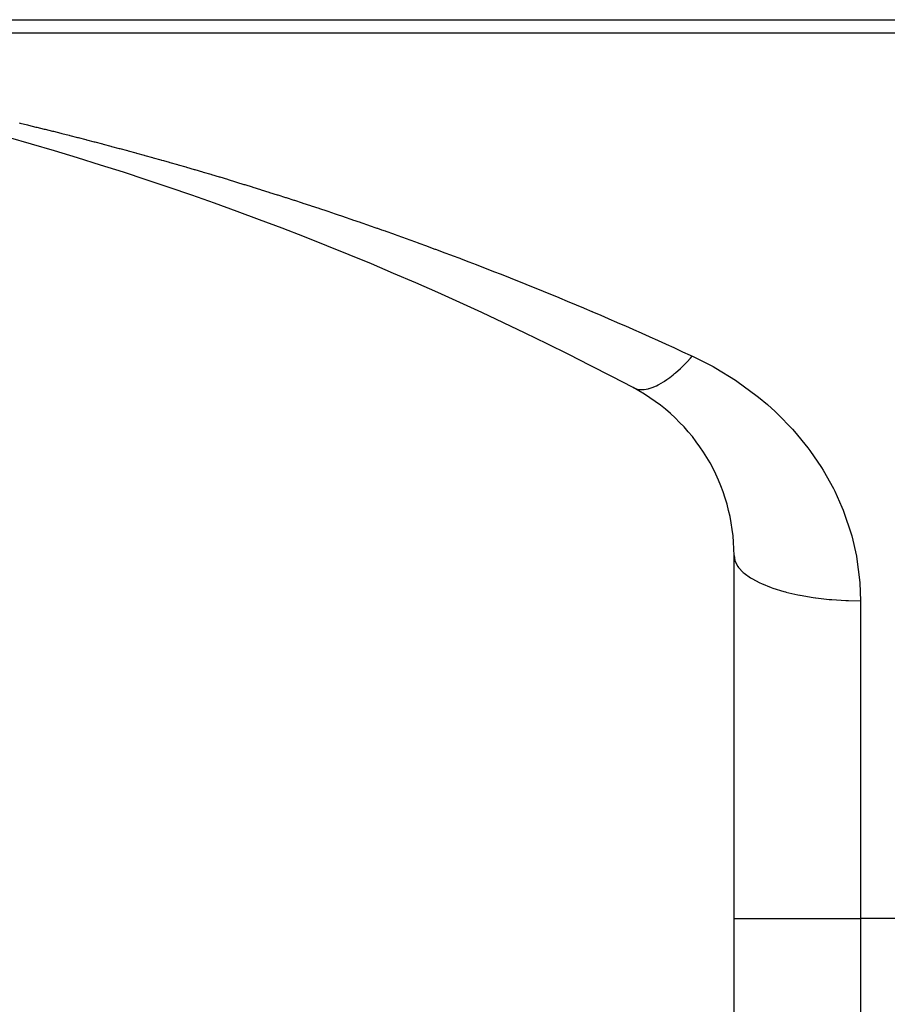
# Model space of a CAD drawing. Extents: x 24 to 1748, y -1113 to 406.
# Drawn here: x 535 to 548, y 369 to 385 of the extents above; entities that cross this region are included whole.
import ezdxf

# ---------------------------------------------------------------- set-up
doc = ezdxf.new("R2010")
doc.units = 0
doc.linetypes.add('DASHED', pattern=[11.05, 8.7, -2.35])
doc.layers.get('0').update_dxf_attribs({"linetype": 'CONTINUOUS'})
doc.layers.add('NEVIDI', color=4, linetype='DASHED')

msp = doc.modelspace()

# ---------------------------------------------------------------- linework, layer by layer
at = {"color": 2}
for p, q in [((521.088994, 385), (800.911006, 385)), ((546, 153.466881), (546, 376.533119))]:
    msp.add_line(p, q, dxfattribs=at)
for centre, radius, start, end in [((521, 335), 50, 62.089932, 90), ((543, 376.533119), 3, 0, 62.089932)]:
    msp.add_arc(centre, radius, start, end, dxfattribs=at)
at = {"layer": 'NEVIDI', "color": 7, "linetype": 'CONTINUOUS'}
for p, q in [((525.626526, 384.793852), (582, 384.793852)), ((534.69818, 383.367194), (534.7096, 383.364464)), ((534.7096, 383.364464), (534.829814, 383.335578)), ((534.829814, 383.335578), (534.841228, 383.332821)), ((534.841228, 383.332821), (534.961533, 383.303614)), ((534.961533, 383.303614), (534.972929, 383.300834)), ((534.972929, 383.300834), (535.093285, 383.271315)), ((535.093285, 383.271315), (535.104476, 383.268556)), ((535.104476, 383.268556), (535.224902, 383.23872)), ((535.224902, 383.23872), (535.236304, 383.235881)), ((535.236304, 383.235881), (535.35651, 383.2058)), ((535.35651, 383.2058), (535.367906, 383.202934)), ((535.367906, 383.202934), (535.48811, 383.172553)), ((535.48811, 383.172553), (535.499537, 383.16965)), ((535.499537, 383.16965), (535.619699, 383.138979)), ((535.619699, 383.138979), (535.63112, 383.13605)), ((535.63112, 383.13605), (535.751365, 383.105056)), ((535.751365, 383.105056), (535.762767, 383.102103)), ((535.762767, 383.102103), (535.883059, 383.070794)), ((535.883059, 383.070794), (535.894472, 383.067809)), ((535.894472, 383.067809), (536.01461, 383.036239)), ((536.01461, 383.036239), (536.026017, 383.033227)), ((536.026017, 383.033227), (536.146234, 383.001332)), ((536.146234, 383.001332), (536.157658, 382.998287)), ((536.157658, 382.998287), (536.277884, 382.966086)), ((536.277884, 382.966086), (536.289283, 382.963019)), ((536.289283, 382.963019), (536.409387, 382.930546)), ((536.409387, 382.930546), (536.420815, 382.927442)), ((536.420815, 382.927442), (536.540958, 382.894654)), ((536.540958, 382.894654), (536.552367, 382.891526)), ((536.552367, 382.891526), (536.672553, 382.85842)), ((536.672553, 382.85842), (536.683973, 382.85526)), ((536.683973, 382.85526), (536.804084, 382.821868)), ((536.804084, 382.821868), (536.815484, 382.818684)), ((536.815484, 382.818684), (536.935651, 382.78497)), ((536.935651, 382.78497), (536.94709, 382.781746)), ((536.94709, 382.781746), (536.97556, 382.77371)), ((536.97556, 382.77371), (537.067122, 382.747761)), ((537.067122, 382.747761), (537.07855, 382.744511)), ((537.07855, 382.744511), (537.198629, 382.710206)), ((537.198629, 382.710206), (537.21003, 382.706934)), ((537.21003, 382.706934), (537.330065, 382.672332)), ((537.330065, 382.672332), (537.341482, 382.669026)), ((537.341482, 382.669026), (537.461605, 382.634088)), ((537.461605, 382.634088), (537.473021, 382.630754)), ((537.473021, 382.630754), (537.593119, 382.595513)), ((537.593119, 382.595513), (537.604532, 382.592149)), ((537.604532, 382.592149), (537.724604, 382.556605)), ((537.724604, 382.556605), (537.736014, 382.553212)), ((537.736014, 382.553212), (537.856059, 382.517364)), ((537.856059, 382.517364), (537.867467, 382.513942)), ((537.867467, 382.513942), (537.987484, 382.477789)), ((537.987484, 382.477789), (537.998889, 382.474339)), ((537.998889, 382.474339), (538.118877, 382.437881)), ((538.118877, 382.437881), (538.130279, 382.434402)), ((538.130279, 382.434402), (538.250237, 382.397639)), ((538.250237, 382.397639), (538.261636, 382.39413)), ((538.261636, 382.39413), (538.381563, 382.357062)), ((538.381563, 382.357062), (538.392959, 382.353524)), ((538.392959, 382.353524), (538.512939, 382.316123)), ((538.512939, 382.316123), (538.52432, 382.312561)), ((538.52432, 382.312561), (538.644325, 382.274834)), ((538.644325, 382.274834), (538.65572, 382.271237)), ((538.65572, 382.271237), (538.775628, 382.233223)), ((538.775628, 382.233223), (538.787007, 382.2296)), ((538.787007, 382.2296), (538.906937, 382.19126)), ((538.906937, 382.19126), (538.918331, 382.187603)), ((538.918331, 382.187603), (539.038163, 382.148974)), ((539.038163, 382.148974), (539.049541, 382.145291)), ((539.049541, 382.145291), (539.169481, 382.106307)), ((539.169481, 382.106307), (539.180861, 382.102593)), ((539.180861, 382.102593), (539.30076, 382.0633)), ((539.30076, 382.0633), (539.312142, 382.059555)), ((539.312142, 382.059555), (539.432001, 382.019952)), ((539.432001, 382.019952), (539.443384, 382.016176)), ((539.443384, 382.016176), (539.563203, 381.976263)), ((539.563203, 381.976263), (539.574589, 381.972455)), ((539.574589, 381.972455), (539.694456, 381.932201)), ((539.694456, 381.932201), (539.705831, 381.928365)), ((539.705831, 381.928365), (539.825712, 381.887781)), ((539.825712, 381.887781), (539.83707, 381.88392)), ((539.83707, 381.88392), (539.956891, 381.843029)), ((539.956891, 381.843029), (539.968238, 381.839141)), ((539.968238, 381.839141), (540.088071, 381.797918)), ((540.088071, 381.797918), (540.099438, 381.793992)), ((540.099438, 381.793992), (540.219176, 381.752472)), ((540.219176, 381.752472), (540.230571, 381.748506)), ((540.230571, 381.748506), (540.350437, 381.706612)), ((540.350437, 381.706612), (540.361797, 381.702625)), ((540.361797, 381.702625), (540.423898, 381.680787)), ((540.423898, 381.680787), (540.481624, 381.660414)), ((540.481624, 381.660414), (540.492982, 381.656397)), ((540.492982, 381.656397), (540.612871, 381.61383)), ((540.612871, 381.61383), (540.624003, 381.609862)), ((540.624003, 381.609862), (540.743956, 381.566939)), ((540.743956, 381.566939), (540.75531, 381.56286)), ((540.75531, 381.56286), (540.875093, 381.519664)), ((540.875093, 381.519664), (540.886479, 381.515541)), ((540.886479, 381.515541), (541.006308, 381.471992)), ((541.006308, 381.471992), (541.017668, 381.467848)), ((541.017668, 381.467848), (541.137474, 381.42397)), ((541.137474, 381.42397), (541.148807, 381.419804)), ((541.148807, 381.419804), (541.268588, 381.375598)), ((541.268588, 381.375598), (541.279932, 381.371395)), ((541.279932, 381.371395), (541.399645, 381.326875)), ((541.399645, 381.326875), (541.411002, 381.322636)), ((541.411002, 381.322636), (541.530742, 381.277767)), ((541.530742, 381.277767), (541.542096, 381.273496)), ((541.542096, 381.273496), (541.661793, 381.228302)), ((541.661793, 381.228302), (541.673139, 381.224002)), ((541.673139, 381.224002), (541.792763, 381.178495)), ((541.792763, 381.178495), (541.804104, 381.174164)), ((541.804104, 381.174164), (541.923778, 381.128296)), ((541.923778, 381.128296), (541.934884, 381.124023)), ((541.934884, 381.124023), (542.054718, 381.077749)), ((542.054718, 381.077749), (542.065842, 381.073437)), ((542.065842, 381.073437), (542.185581, 381.026855)), ((542.185581, 381.026855), (542.19668, 381.02252)), ((542.19668, 381.02252), (542.316362, 380.975614)), ((542.316362, 380.975614), (542.327688, 380.971159)), ((542.327688, 380.971159), (542.447059, 380.924028)), ((542.447059, 380.924028), (542.458403, 380.919533)), ((542.458403, 380.919533), (542.577778, 380.872053)), ((542.577778, 380.872053), (542.589075, 380.867544)), ((542.589075, 380.867544), (542.7084, 380.819736)), ((542.7084, 380.819736), (542.719696, 380.815194)), ((542.719696, 380.815194), (542.838936, 380.767071)), ((542.838936, 380.767071), (542.850229, 380.762497)), ((542.850229, 380.762497), (542.969477, 380.71402)), ((542.969477, 380.71402), (542.980747, 380.709422)), ((542.980747, 380.709422), (543.099916, 380.660626)), ((543.099916, 380.660626), (543.111211, 380.655984)), ((543.111211, 380.655984), (543.23025, 380.60689)), ((543.23025, 380.60689), (543.241522, 380.602224)), ((543.241522, 380.602224), (543.360476, 380.552811)), ((543.360476, 380.552811), (543.371774, 380.548101)), ((543.371774, 380.548101), (543.49059, 380.498392)), ((543.49059, 380.498392), (543.501865, 380.493658)), ((543.501865, 380.493658), (543.620717, 380.443579)), ((543.620717, 380.443579), (543.631994, 380.43881)), ((543.631994, 380.43881), (543.750778, 380.388403)), ((543.750778, 380.388403), (543.753995, 380.387033)), ((543.753995, 380.387033), (543.761974, 380.383635)), ((543.761974, 380.383635), (543.880606, 380.332936)), ((543.880606, 380.332936), (543.89184, 380.328118)), ((543.89184, 380.328118), (544.01049, 380.277052)), ((544.01049, 380.277052), (544.021706, 380.272208)), ((544.021706, 380.272208), (544.140264, 380.220823)), ((544.140264, 380.220823), (544.15146, 380.215953)), ((544.15146, 380.215953), (544.269926, 380.164248)), ((544.269926, 380.164248), (544.281162, 380.159327)), ((544.281162, 380.159327), (544.399477, 380.107326)), ((544.399477, 380.107326), (544.410695, 380.102379)), ((544.410695, 380.102379), (544.529057, 380.049996)), ((544.529057, 380.049996), (544.540284, 380.045009)), ((544.540284, 380.045009), (544.658462, 379.992344)), ((544.658462, 379.992344), (544.669652, 379.98734)), ((544.669652, 379.98734), (544.787825, 379.934313)), ((544.787825, 379.934313), (544.799024, 379.92927)), ((544.799024, 379.92927), (544.917151, 379.875898)), ((544.917151, 379.875898), (544.92834, 379.870825)), ((544.92834, 379.870825), (545.046367, 379.817132)), ((545.046367, 379.817132), (545.057547, 379.812029)), ((545.057547, 379.812029), (545.175474, 379.758013)), ((545.175474, 379.758013), (545.186643, 379.75288)), ((545.186643, 379.75288), (545.304624, 379.69847)), ((545.211863, 379.545238), (545.245611, 379.579511)), ((545.245611, 379.579511), (545.258662, 379.593072)), ((545.258662, 379.593072), (545.313303, 379.651692)), ((545.304624, 379.69847), (545.315564, 379.693408)), ((545.313303, 379.651692), (545.339393, 379.680732)), ((545.315564, 379.693408), (545.340426, 379.681892)), ((545.339393, 379.680732), (545.340425, 379.681894)), ((545.340426, 379.681892), (545.667526, 379.516311)), ((545.060588, 379.405984), (545.073112, 379.416594)), ((545.073112, 379.416594), (545.073282, 379.416739)), ((545.073282, 379.416739), (545.152457, 379.487711)), ((545.152457, 379.487711), (545.165384, 379.499922)), ((545.165384, 379.499922), (545.172913, 379.507113)), ((545.172913, 379.507113), (545.211863, 379.545238)), ((545.667526, 379.516311), (545.714449, 379.490122)), ((545.714449, 379.490122), (546.02068, 379.302375)), ((544.810621, 379.232725), (544.883218, 379.274992)), ((544.883218, 379.274992), (544.895296, 379.282707)), ((544.895296, 379.282707), (544.902145, 379.287164)), ((544.902145, 379.287164), (544.938517, 379.311818)), ((544.938517, 379.311818), (544.970596, 379.334895)), ((544.970596, 379.334895), (544.983092, 379.344215)), ((544.983092, 379.344215), (545.035153, 379.384969)), ((545.035153, 379.384969), (545.060588, 379.405984)), ((546.02068, 379.302375), (546.064086, 379.273234)), ((546.064086, 379.273234), (546.346858, 379.066192)), ((544.404252, 379.184171), (544.444488, 379.167042)), ((544.444488, 379.167042), (544.452541, 379.164522)), ((544.452541, 379.164522), (544.456951, 379.163257)), ((544.456951, 379.163257), (544.481907, 379.157541)), ((544.481907, 379.157541), (544.504817, 379.154273)), ((544.504817, 379.154273), (544.51374, 379.15347)), ((544.51374, 379.15347), (544.551556, 379.152722)), ((544.551556, 379.152722), (544.570927, 379.153872)), ((544.570927, 379.153872), (544.580049, 379.154747)), ((544.580049, 379.154747), (544.580568, 379.154803)), ((544.580568, 379.154803), (544.642301, 379.165884)), ((544.642301, 379.165884), (544.652721, 379.16856)), ((544.652721, 379.16856), (544.658435, 379.170118)), ((544.658435, 379.170118), (544.690043, 379.179869)), ((544.690043, 379.179869), (544.718492, 379.190195)), ((544.718492, 379.190195), (544.729548, 379.194585)), ((544.729548, 379.194585), (544.77591, 379.215156)), ((544.77591, 379.215156), (544.799, 379.226644)), ((544.799, 379.226644), (544.810157, 379.232478)), ((544.810157, 379.232478), (544.810621, 379.232725)), ((546.346858, 379.066192), (546.386941, 379.03423)), ((546.386941, 379.03423), (546.527981, 378.915975)), ((546.527981, 378.915975), (546.647699, 378.807912)), ((546.647699, 378.807912), (546.684859, 378.772811)), ((546.684859, 378.772811), (546.922724, 378.52837)), ((546.922724, 378.52837), (546.956275, 378.490824)), ((546.956275, 378.490824), (547.168411, 378.231821)), ((547.168411, 378.231821), (547.197993, 378.192299)), ((547.197993, 378.192299), (547.383954, 377.919619)), ((547.383954, 377.919619), (547.409729, 377.877966)), ((547.409729, 377.877966), (547.570009, 377.590757)), ((547.570009, 377.590757), (547.591924, 377.546895)), ((547.591924, 377.546895), (547.705495, 377.294963)), ((547.705495, 377.294963), (547.725548, 377.245205)), ((547.725548, 377.245205), (547.743276, 377.199565)), ((547.743276, 377.199565), (547.847579, 376.888318)), ((547.847579, 376.888318), (547.860701, 376.841915)), ((547.860701, 376.841915), (547.934587, 376.52261)), ((545.999841, 376.533045), (546.013575, 376.449708)), ((547.934587, 376.52261), (547.943213, 376.474893)), ((547.943213, 376.474893), (547.985869, 376.146848)), ((546.013575, 376.449708), (546.01801, 376.437087)), ((546.01801, 376.437087), (546.018246, 376.436464)), ((546.018246, 376.436464), (546.062343, 376.355423)), ((546.062343, 376.355423), (546.071665, 376.342827)), ((546.071665, 376.342827), (546.071928, 376.342484)), ((546.071928, 376.342484), (546.145725, 376.26432)), ((546.145725, 376.26432), (546.160084, 376.251913)), ((546.160084, 376.251913), (546.262248, 376.178021)), ((546.262248, 376.178021), (546.281017, 376.166455)), ((546.281017, 376.166455), (546.281528, 376.166147)), ((546.281528, 376.166147), (546.409812, 376.098065)), ((547.985869, 376.146848), (547.989775, 376.097828)), ((546.409812, 376.098065), (546.432792, 376.087467)), ((546.432792, 376.087467), (546.433881, 376.086975)), ((546.433881, 376.086975), (546.585785, 376.025882)), ((546.585785, 376.025882), (546.612416, 376.016507)), ((546.612416, 376.016507), (546.614578, 376.015761)), ((546.614578, 376.015761), (546.787034, 375.962765)), ((547.989775, 376.097828), (548, 375.815778)), ((546.787034, 375.962765), (546.817131, 375.95469)), ((546.817131, 375.95469), (546.820156, 375.953895)), ((546.820156, 375.953895), (547.009951, 375.909839)), ((547.009951, 375.909839), (547.042763, 375.90328)), ((547.042763, 375.90328), (547.046937, 375.902467)), ((547.046937, 375.902467), (547.250555, 375.868047)), ((547.250555, 375.868047), (547.285533, 375.863114)), ((547.285533, 375.863114), (547.290906, 375.862381)), ((547.290906, 375.862381), (547.504554, 375.838142)), ((547.504554, 375.838142), (547.541073, 375.834924)), ((547.541073, 375.834924), (547.547402, 375.834392)), ((547.547402, 375.834392), (547.767428, 375.820652)), ((547.767428, 375.820652), (547.80479, 375.819211)), ((547.80479, 375.819211), (547.812256, 375.818953)), ((547.812256, 375.818953), (547.999997, 375.815783)), ((548, 375.815778), (548, 370.794386)), ((546, 370.794386), (548, 370.794386)), ((548, 370.794386), (548, 159.205614)), ((582, 370.794386), (548, 370.794386))]:
    msp.add_line(p, q, dxfattribs=at)

doc.saveas('drawing.dxf')
